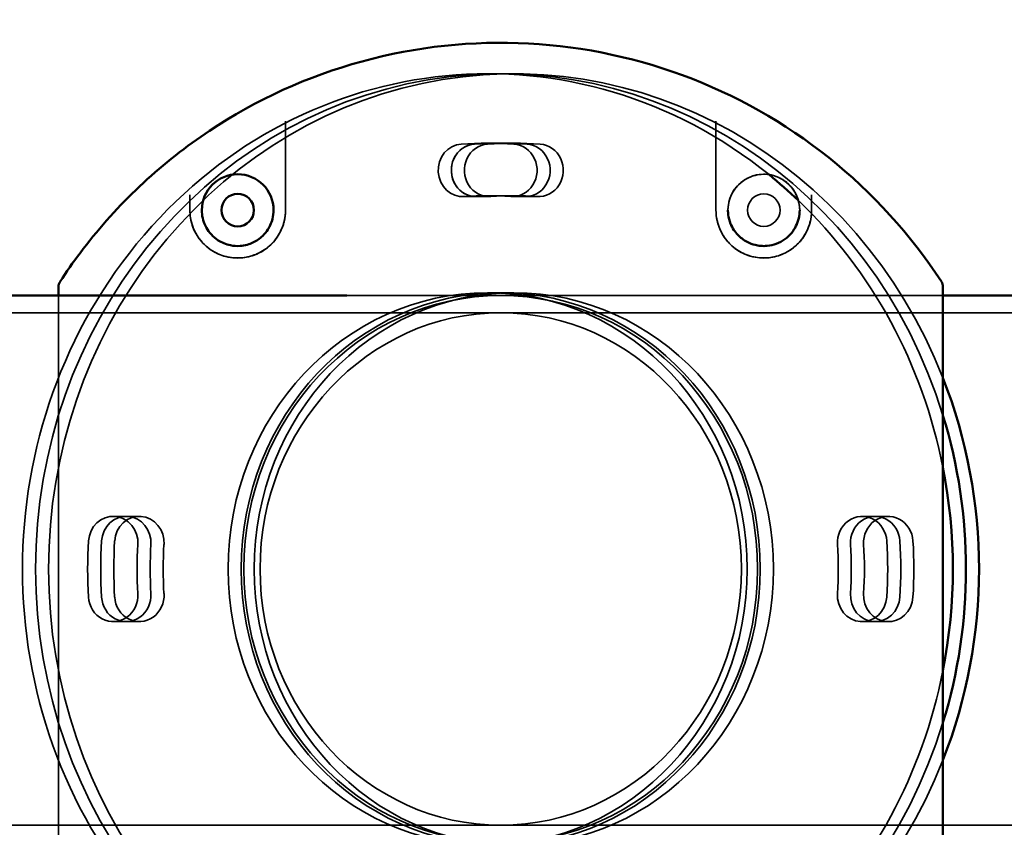
# Model space of a CAD drawing. Units: millimetres. Extents: x 10143 to 28951, y 5245 to 18390.
# Drawn here: x 15372 to 15578, y 15921 to 16090 of the extents above; entities that cross this region are included whole.
import ezdxf

# ---------------------------------------------------------------- set-up
doc = ezdxf.new("R2010")
doc.units = ezdxf.units.MM
doc.header["$LTSCALE"] = 100
doc.layers.add('Skrytá (ISO)', color=7, linetype='Continuous', lineweight=35)
doc.layers.add('Viditelná (ISO)', color=7, linetype='Continuous', lineweight=50)

# ---------------------------------------------------------------- blocks, each defined once
blk = doc.blocks.new('VVZ-LP016')
at = {"layer": 'Skrytá (ISO)'}
for p, q in [((5177.63, -2054.75), (5174.89, -2054.75)), ((5180.36, -2054.75), (5177.63, -2054.75)), ((5132.63, -2064.68), (5132.63, -2083.25)), ((5222.63, -2083.25), (5222.63, -2064.68)), ((5174.89, -2069.25), (5177.63, -2069.25)), ((5177.63, -2069.25), (5180.36, -2069.25)), ((5112.63, -2083.25), (5112.63, -2080.05)), ((5169.72, -2080.43), (5172.46, -2080.43)), ((5172.46, -2080.43), (5175.2, -2080.43)), ((5174.89, -2080.25), (5177.63, -2080.25)), ((5177.63, -2080.25), (5180.36, -2080.25)), ((5180.06, -2080.43), (5182.79, -2080.43)), ((5182.79, -2080.43), (5185.53, -2080.43)), ((5242.63, -2080.05), (5242.63, -2083.25)), ((5112.63, -2083.25), (5112.63, -2083.25)), ((5112.63, -2083.25), (5112.63, -2083.25)), ((5112.63, -2083.25), (5112.63, -2083.25)), ((5115.13, -2083.25), (5115.13, -2083.25)), ((5115.13, -2083.25), (5115.13, -2083.25)), ((5119.23, -2083.25), (5119.23, -2083.25)), ((5119.23, -2083.25), (5119.23, -2083.25)), ((5126.03, -2083.25), (5126.03, -2083.25)), ((5126.03, -2083.25), (5126.03, -2083.25)), ((5130.13, -2083.26), (5130.13, -2083.25)), ((5130.13, -2083.25), (5130.13, -2083.25)), ((5132.63, -2083.25), (5132.63, -2083.25)), ((5132.63, -2083.25), (5132.63, -2083.26)), ((5132.63, -2083.25), (5132.63, -2083.26)), ((5132.63, -2083.25), (5132.63, -2083.25)), ((5132.63, -2083.25), (5132.63, -2083.25)), ((5132.63, -2083.25), (5132.63, -2083.25)), ((5132.63, -2083.26), (5132.63, -2083.26)), ((5222.63, -2083.25), (5222.63, -2083.25)), ((5222.63, -2083.25), (5222.63, -2083.26)), ((5222.63, -2083.25), (5222.63, -2083.25)), ((5225.13, -2083.26), (5225.13, -2083.25)), ((5225.13, -2083.25), (5225.13, -2083.25)), ((5229.23, -2083.25), (5229.23, -2083.25)), ((5229.23, -2083.25), (5229.23, -2083.25)), ((5236.03, -2083.25), (5236.03, -2083.25)), ((5236.03, -2083.25), (5236.03, -2083.25)), ((5240.13, -2083.26), (5240.13, -2083.25)), ((5240.13, -2083.25), (5240.13, -2083.25)), ((5242.63, -2083.25), (5242.63, -2083.25)), ((5242.63, -2083.25), (5242.63, -2083.25)), ((5242.63, -2083.25), (5242.63, -2083.25)), ((5242.63, -2083.25), (5242.63, -2083.25)), ((5242.63, -2083.25), (5242.63, -2083.25)), ((5242.63, -2083.25), (5242.63, -2083.25)), ((5242.63, -2083.25), (5242.63, -2083.25)), ((5085.17, -2101.1), (5085.17, -2215.4)), ((5145.48, -2101.1), (5177.63, -2101.1)), ((5177.63, -2100.5), (5174.89, -2100.5)), ((5180.36, -2100.5), (5177.63, -2100.5)), ((5177.63, -2101.1), (5270.09, -2101.1)), ((5013.46, -2104.7), (5177.63, -2104.7)), ((5177.63, -2104.7), (5341.8, -2104.7)), ((5096.6, -2147.25), (5099.33, -2147.25)), ((5099.33, -2147.25), (5102.07, -2147.25)), ((5253.18, -2147.25), (5255.92, -2147.25)), ((5255.92, -2147.25), (5258.66, -2147.25)), ((5096.6, -2169.25), (5099.33, -2169.25)), ((5099.33, -2169.25), (5102.07, -2169.25)), ((5253.18, -2169.25), (5255.92, -2169.25)), ((5255.92, -2169.25), (5258.66, -2169.25)), ((5013.46, -2211.8), (5177.63, -2211.8)), ((5177.63, -2211.8), (5341.8, -2211.8))]:
    blk.add_line(p, q, dxfattribs=at)
for centre, radius in [((5122.63, -2083.25), 7.5), ((5232.63, -2083.25), 7.5), ((5232.63, -2083.25), 7.5), ((5122.63, -2083.25), 3.4), ((5232.63, -2083.25), 3.4), ((5232.63, -2083.25), 3.4), ((5232.63, -2083.25), 3.4), ((5232.63, -2083.25), 3.4)]:
    blk.add_circle(centre, radius, dxfattribs=at)
for centre, radius, start, end in [((5122.63, -2083.25), 7.5, 179.9799, 0.0257), ((5122.63, -2083.25), 3.4, 179.9808, 0.0112), ((5122.63, -2083.25), 3.4, 179.9808, 0.0112), ((5087.17, -2099.29), 2, 146.9018, 180), ((5268.09, -2099.29), 2, 360, 33.0982)]:
    blk.add_arc(centre, radius, start, end, dxfattribs=at)
for centre, major_axis, start_param, end_param in [((5174.89, -2158.25), (0, 103.5), 5.633643, 10.074422), ((5177.63, -2158.25), (0, 103.5), 5.027813, 10.68015), ((5177.63, -2158.25), (0, 103.5), 5.027813, 10.68015), ((5180.36, -2158.25), (0, 103.5), 5.108595, 10.599368), ((5169.72, -2074.93), (0, -5.5), 3.207473, 6.349065), ((5172.46, -2074.93), (0, -5.5), 3.207473, 6.349065), ((5172.46, -2074.93), (0, 5.5), 0.06588, 3.207473), ((5174.89, -2158.25), (0, 89), 6.217305, 6.349065), ((5175.2, -2074.93), (0, 5.5), 0.06588, 3.207473), ((5177.63, -2158.25), (0, 89), 6.217305, 6.349065), ((5177.63, -2158.25), (0, 89), 6.217305, 6.349065), ((5180.36, -2158.25), (0, 89), 6.217305, 6.349065), ((5180.06, -2074.93), (0, 5.5), 3.075712, 6.217305), ((5182.79, -2074.93), (0, 5.5), 3.075712, 6.217305), ((5182.79, -2074.93), (0, -5.5), 6.217305, 9.358898), ((5185.53, -2074.93), (0, -5.5), 6.217305, 9.358898), ((5174.89, -2158.25), (0, 78), 6.217305, 6.349065), ((5177.63, -2158.25), (0, 78), 6.217305, 6.349065), ((5177.63, -2158.25), (0, 78), 6.217305, 6.349065), ((5180.36, -2158.25), (0, 78), 6.217305, 6.349065), ((5174.89, -2158.25), (0, 103.5), 4.918678, 5.551835), ((5096.6, -2152.75), (0, 5.5), 4.646509, 7.788101), ((5099.33, -2152.75), (0, 5.5), 4.646509, 7.788101), ((5099.33, -2152.75), (0, 5.5), 4.646509, 7.788101), ((5102.07, -2152.75), (0, 5.5), 4.646509, 7.788101), ((5253.18, -2152.75), (0, 5.5), 4.778269, 7.919862), ((5255.92, -2152.75), (0, 5.5), 4.778269, 7.919862), ((5255.92, -2152.75), (0, 5.5), 4.778269, 7.919862), ((5258.66, -2152.75), (0, 5.5), 4.778269, 7.919862), ((5174.89, -2158.25), (0, 89), 1.504916, 1.636677), ((5177.63, -2158.25), (0, 89), 1.504916, 1.636677), ((5177.63, -2158.25), (0, -89), 4.646509, 4.778269), ((5180.36, -2158.25), (0, -89), 4.646509, 4.778269), ((5174.89, -2158.25), (0, -78), 4.646509, 4.778269), ((5177.63, -2158.25), (0, -78), 4.646509, 4.778269), ((5177.63, -2158.25), (0, 78), 1.504916, 1.636677), ((5180.36, -2158.25), (0, 78), 1.504916, 1.636677), ((5174.89, -2158.25), (0, 78), 4.646509, 4.778269), ((5177.63, -2158.25), (0, 78), 4.646509, 4.778269), ((5177.63, -2158.25), (0, -78), 1.504916, 1.636677), ((5180.36, -2158.25), (0, -78), 1.504916, 1.636677), ((5174.89, -2158.25), (0, -89), 1.504916, 1.636677), ((5177.63, -2158.25), (0, -89), 1.504916, 1.636677), ((5177.63, -2158.25), (0, 89), 4.646509, 4.778269), ((5180.36, -2158.25), (0, 89), 4.646509, 4.778269), ((5096.6, -2163.75), (0, -5.5), 4.778269, 7.919862), ((5099.33, -2163.75), (0, -5.5), 4.778269, 7.919862), ((5099.33, -2163.75), (0, -5.5), 4.778269, 7.919862), ((5102.07, -2163.75), (0, -5.5), 4.778269, 7.919862), ((5253.18, -2163.75), (0, -5.5), 4.646509, 7.788101), ((5255.92, -2163.75), (0, -5.5), 4.646509, 7.788101), ((5255.92, -2163.75), (0, -5.5), 4.646509, 7.788101), ((5258.66, -2163.75), (0, -5.5), 4.646509, 7.788101), ((5174.89, -2158.25), (0, 103.5), 3.87291, 4.5061)]:
    blk.add_ellipse(centre, major_axis=major_axis, ratio=0.939693, start_param=start_param, end_param=end_param, dxfattribs=at)
for centre, major_axis in [((5174.89, -2158.25), (0, -57.75)), ((5177.63, -2158.25), (0, -57.75)), ((5177.63, -2158.25), (0, -57.75)), ((5177.63, -2158.25), (0, -57.15)), ((5177.63, -2158.25), (0, 57.15)), ((5180.36, -2158.25), (0, -57.75)), ((5177.63, -2158.25), (0, -53.55)), ((5177.63, -2158.25), (0, 53.55))]:
    blk.add_ellipse(centre, major_axis=major_axis, ratio=0.939693, dxfattribs=at)
for points, knots in [([(5269.76, -2098.19), (5263.35, -2088.37), (5255.36, -2079.57), (5237.02, -2064.95), (5226.67, -2059.11), (5204.65, -2051), (5192.99, -2048.72), (5169.54, -2047.94), (5157.76, -2049.45), (5135.25, -2056.08), (5124.54, -2061.22), (5105.27, -2074.6), (5096.71, -2082.84), (5088.21, -2094.17), (5086.82, -2096.16), (5085.49, -2098.19)], [3.719266, 3.719266, 3.719266, 3.719266, 4.039266, 4.039266, 4.359266, 4.359266, 4.679266, 4.679266, 4.999266, 4.999266, 5.319266, 5.319266, 5.639266, 5.639266, 5.705512, 5.705512, 5.705512, 5.705512]), ([(5130.13, -2083.25), (5130.12, -2082.68), (5130.06, -2082.15), (5129.8, -2080.96), (5129.56, -2080.34), (5128.95, -2079.16), (5128.56, -2078.63), (5127.68, -2077.68), (5127.19, -2077.27), (5126.13, -2076.59), (5125.55, -2076.32), (5124.3, -2075.92), (5123.63, -2075.79), (5122.24, -2075.74), (5121.52, -2075.79), (5120.4, -2076.08), (5120.09, -2076.19), (5119.58, -2076.4), (5119.4, -2076.48), (5118.94, -2076.71), (5118.67, -2076.87), (5118.22, -2077.18), (5118.04, -2077.32), (5117.69, -2077.6), (5117.52, -2077.76), (5117.16, -2078.11), (5116.98, -2078.31), (5116.57, -2078.81), (5116.36, -2079.12), (5115.84, -2079.99), (5115.62, -2080.53), (5115.22, -2081.82), (5115.13, -2082.54), (5115.13, -2083.25)], [2.848673, 2.848673, 2.848673, 2.848673, 3.091606, 3.091606, 3.4299, 3.4299, 3.792655, 3.792655, 4.15541, 4.15541, 4.518165, 4.518165, 4.88092, 4.88092, 5.206182, 5.206182, 5.323505, 5.323505, 5.387262, 5.387262, 5.476239, 5.476239, 5.538928, 5.538928, 5.603426, 5.603426, 5.687274, 5.687274, 5.821409, 5.821409, 6.08446, 6.08446, 6.473151, 6.473151, 6.473151, 6.473151]), ([(5240.13, -2083.25), (5240.13, -2082.59), (5240.04, -2081.92), (5239.66, -2080.58), (5239.4, -2079.93), (5238.78, -2078.96), (5238.59, -2078.7), (5238.24, -2078.28), (5238.11, -2078.13), (5237.75, -2077.77), (5237.52, -2077.56), (5237.09, -2077.23), (5236.91, -2077.09), (5236.53, -2076.84), (5236.33, -2076.73), (5235.89, -2076.5), (5235.64, -2076.38), (5235.03, -2076.14), (5234.68, -2076.03), (5233.69, -2075.8), (5233.11, -2075.75), (5231.93, -2075.76), (5231.36, -2075.84), (5230.17, -2076.14), (5229.57, -2076.38), (5228.46, -2076.99), (5227.94, -2077.36), (5227.01, -2078.24), (5226.6, -2078.74), (5225.92, -2079.85), (5225.64, -2080.44), (5225.25, -2081.75), (5225.13, -2082.46), (5225.13, -2083.25)], [3.161068, 3.161068, 3.161068, 3.161068, 3.522384, 3.522384, 3.841805, 3.841805, 3.95744, 3.95744, 4.020673, 4.020673, 4.10921, 4.10921, 4.17185, 4.17185, 4.236417, 4.236417, 4.320488, 4.320488, 4.455174, 4.455174, 4.719677, 4.719677, 5.022962, 5.022962, 5.385719, 5.385719, 5.748477, 5.748477, 6.111234, 6.111234, 6.449217, 6.449217, 6.785568, 6.785568, 6.785568, 6.785568]), ([(5112.63, -2083.25), (5112.63, -2084.28), (5112.79, -2085.47), (5113.47, -2087.31), (5113.76, -2087.94), (5114.54, -2089.17), (5115.01, -2089.78), (5116.18, -2090.94), (5116.87, -2091.48), (5118.52, -2092.41), (5119.48, -2092.81), (5121.27, -2093.18), (5121.99, -2093.26), (5123.29, -2093.24), (5123.83, -2093.19), (5124.79, -2093.02), (5125.2, -2092.92), (5126.27, -2092.58), (5126.94, -2092.3), (5128.06, -2091.66), (5128.52, -2091.34), (5129.36, -2090.66), (5129.74, -2090.29), (5130.48, -2089.47), (5130.82, -2089.01), (5131.49, -2087.93), (5131.78, -2087.32), (5132.34, -2085.81), (5132.51, -2084.95), (5132.61, -2083.83), (5132.63, -2083.54), (5132.63, -2083.25)], [0, 0, 0, 0, 1.306836, 1.306836, 1.960255, 1.960255, 2.613673, 2.613673, 3.267091, 3.267091, 3.913326, 3.913326, 4.29526, 4.29526, 4.541457, 4.541457, 4.716411, 4.716411, 4.987959, 4.987959, 5.187645, 5.187645, 5.379731, 5.379731, 5.602128, 5.602128, 5.901367, 5.901367, 6.359731, 6.359731, 6.534182, 6.534182, 6.534182, 6.534182]), ([(5112.63, -2083.25), (5112.63, -2084.32), (5112.8, -2085.38), (5113.47, -2087.41), (5113.97, -2088.37), (5115.24, -2090.08), (5116.02, -2090.83), (5117.76, -2092.05), (5118.74, -2092.53), (5120.78, -2093.14), (5121.85, -2093.28), (5123.98, -2093.22), (5125.04, -2093.01), (5127.05, -2092.28), (5127.99, -2091.76), (5129.67, -2090.43), (5130.4, -2089.64), (5131.57, -2087.85), (5132.01, -2086.87), (5132.51, -2085), (5132.63, -2084.12), (5132.63, -2083.25)], [6.283185, 6.283185, 6.283185, 6.283185, 6.603185, 6.603185, 6.923185, 6.923185, 7.243185, 7.243185, 7.563185, 7.563185, 7.883185, 7.883185, 8.203185, 8.203185, 8.523185, 8.523185, 8.843185, 8.843185, 9.163185, 9.163185, 9.424709, 9.424709, 9.424709, 9.424709]), ([(5222.63, -2083.25), (5222.63, -2084.02), (5222.71, -2084.86), (5223.09, -2086.3), (5223.28, -2086.86), (5223.73, -2087.83), (5223.95, -2088.23), (5224.59, -2089.24), (5225.07, -2089.84), (5226.04, -2090.79), (5226.48, -2091.16), (5227.38, -2091.78), (5227.84, -2092.04), (5228.82, -2092.51), (5229.35, -2092.71), (5230.54, -2093.05), (5231.19, -2093.16), (5232.73, -2093.29), (5233.57, -2093.23), (5234.98, -2092.99), (5235.57, -2092.82), (5236.87, -2092.34), (5237.53, -2091.99), (5238.89, -2091.1), (5239.52, -2090.53), (5240.59, -2089.35), (5241.02, -2088.73), (5241.71, -2087.49), (5241.97, -2086.87), (5242.5, -2085.19), (5242.63, -2084.16), (5242.63, -2083.25)], [0, 0, 0, 0, 0.46837, 0.46837, 0.751093, 0.751093, 0.945647, 0.945647, 1.239074, 1.239074, 1.443707, 1.443707, 1.634456, 1.634456, 1.850084, 1.850084, 2.134365, 2.134365, 2.562294, 2.562294, 2.921932, 2.921932, 3.423473, 3.423473, 4.076895, 4.076895, 4.730317, 4.730317, 5.383739, 5.383739, 6.53422, 6.53422, 6.53422, 6.53422]), ([(5222.63, -2083.25), (5222.63, -2084.32), (5222.8, -2085.38), (5223.47, -2087.41), (5223.97, -2088.37), (5225.24, -2090.08), (5226.02, -2090.83), (5227.76, -2092.05), (5228.74, -2092.53), (5230.78, -2093.14), (5231.85, -2093.28), (5233.98, -2093.22), (5235.04, -2093.01), (5237.05, -2092.28), (5237.99, -2091.76), (5239.67, -2090.43), (5240.4, -2089.64), (5241.57, -2087.85), (5242.01, -2086.87), (5242.51, -2085), (5242.63, -2084.12), (5242.63, -2083.25)], [6.283185, 6.283185, 6.283185, 6.283185, 6.603185, 6.603185, 6.923185, 6.923185, 7.243185, 7.243185, 7.563185, 7.563185, 7.883185, 7.883185, 8.203185, 8.203185, 8.523185, 8.523185, 8.843185, 8.843185, 9.163185, 9.163185, 9.424709, 9.424709, 9.424709, 9.424709])]:
    blk.add_open_spline(points, degree=3, knots=knots, dxfattribs=at)
at = {"layer": 'Viditelná (ISO)'}
for p, q in [((5085.17, -2099.29), (5085.17, -2101.1)), ((5270.09, -2217.22), (5270.09, -2099.29)), ((5013.46, -2101.1), (5145.48, -2101.1)), ((5270.09, -2101.1), (5341.8, -2101.1))]:
    blk.add_line(p, q, dxfattribs=at)
blk.add_circle((5122.63, -2083.25), 3.4, dxfattribs=at)
for centre, radius, start, end in [((5122.63, -2083.25), 7.5, 0.0257, 179.9799), ((5122.63, -2083.25), 3.4, 0.0112, 179.9808), ((5122.63, -2083.25), 3.4, 0.0112, 179.9808), ((5087.17, -2099.29), 2, 146.9018, 180), ((5268.09, -2099.29), 2, 0, 33.0982)]:
    blk.add_arc(centre, radius, start, end, dxfattribs=at)
for centre, start_param, end_param in [((5174.89, -2158.25), 5.551835, 5.633643), ((5180.36, -2158.25), 4.316183, 5.108595), ((5177.63, -2158.25), 4.396965, 5.027813), ((5177.63, -2158.25), 4.396965, 5.027813), ((5174.89, -2158.25), 4.5061, 4.918678)]:
    blk.add_ellipse(centre, major_axis=(0, 103.5), ratio=0.939693, start_param=start_param, end_param=end_param, dxfattribs=at)
for points, knots in [([(5269.76, -2098.19), (5263.35, -2088.37), (5255.36, -2079.57), (5237.02, -2064.95), (5226.67, -2059.11), (5204.65, -2051), (5192.99, -2048.72), (5169.54, -2047.94), (5157.76, -2049.44), (5135.25, -2056.08), (5124.54, -2061.22), (5105.27, -2074.6), (5096.71, -2082.84), (5088.21, -2094.17), (5086.82, -2096.16), (5085.49, -2098.19)], [3.719266, 3.719266, 3.719266, 3.719266, 4.039266, 4.039266, 4.359266, 4.359266, 4.679266, 4.679266, 4.999266, 4.999266, 5.319266, 5.319266, 5.639266, 5.639266, 5.705512, 5.705512, 5.705512, 5.705512]), ([(5130.13, -2083.25), (5130.13, -2083.83), (5130.06, -2084.45), (5129.79, -2085.51), (5129.64, -2085.94), (5129.3, -2086.67), (5129.14, -2086.98), (5128.65, -2087.74), (5128.29, -2088.2), (5127.56, -2088.91), (5127.22, -2089.19), (5126.53, -2089.66), (5126.18, -2089.86), (5125.43, -2090.21), (5125.03, -2090.36), (5124.11, -2090.62), (5123.6, -2090.7), (5122.4, -2090.78), (5121.74, -2090.72), (5120.14, -2090.39), (5119.29, -2090.02), (5118.02, -2089.2), (5117.54, -2088.79), (5116.71, -2087.9), (5116.36, -2087.42), (5115.52, -2085.91), (5115.2, -2084.81), (5115.13, -2083.52), (5115.13, -2083.38), (5115.13, -2083.25)], [4.033806, 4.033806, 4.033806, 4.033806, 4.284569, 4.284569, 4.443451, 4.443451, 4.554375, 4.554375, 4.723181, 4.723181, 4.842415, 4.842415, 4.95406, 4.95406, 5.080374, 5.080374, 5.246733, 5.246733, 5.496346, 5.496346, 5.911039, 5.911039, 6.236366, 6.236366, 6.561692, 6.561692, 7.212344, 7.212344, 7.287068, 7.287068, 7.287068, 7.287068]), ([(5240.13, -2083.25), (5240.13, -2083.84), (5240.06, -2084.41), (5239.8, -2085.51), (5239.61, -2086.05), (5239.1, -2087.07), (5238.79, -2087.57), (5238.02, -2088.49), (5237.57, -2088.92), (5236.52, -2089.69), (5235.92, -2090.02), (5234.66, -2090.49), (5234.03, -2090.65), (5232.88, -2090.75), (5232.41, -2090.76), (5231.56, -2090.68), (5231.21, -2090.62), (5230.29, -2090.4), (5229.73, -2090.19), (5228.79, -2089.71), (5228.42, -2089.47), (5227.75, -2088.96), (5227.45, -2088.69), (5226.88, -2088.09), (5226.62, -2087.76), (5226.1, -2086.98), (5225.87, -2086.53), (5225.42, -2085.44), (5225.27, -2084.81), (5225.14, -2083.88), (5225.13, -2083.56), (5225.13, -2083.25)], [3.720938, 3.720938, 3.720938, 3.720938, 4.046301, 4.046301, 4.371663, 4.371663, 4.697025, 4.697025, 5.022387, 5.022387, 5.347749, 5.347749, 5.615423, 5.615423, 5.786557, 5.786557, 5.904195, 5.904195, 6.080507, 6.080507, 6.201492, 6.201492, 6.312888, 6.312888, 6.437303, 6.437303, 6.599448, 6.599448, 6.840513, 6.840513, 6.97456, 6.97456, 6.97456, 6.97456])]:
    blk.add_open_spline(points, degree=3, knots=knots, dxfattribs=at)

msp = doc.modelspace()

# ---------------------------------------------------------------- block references
msp.add_blockref('VVZ-LP016', (10295.01, 18133.7))

doc.saveas('drawing.dxf')
